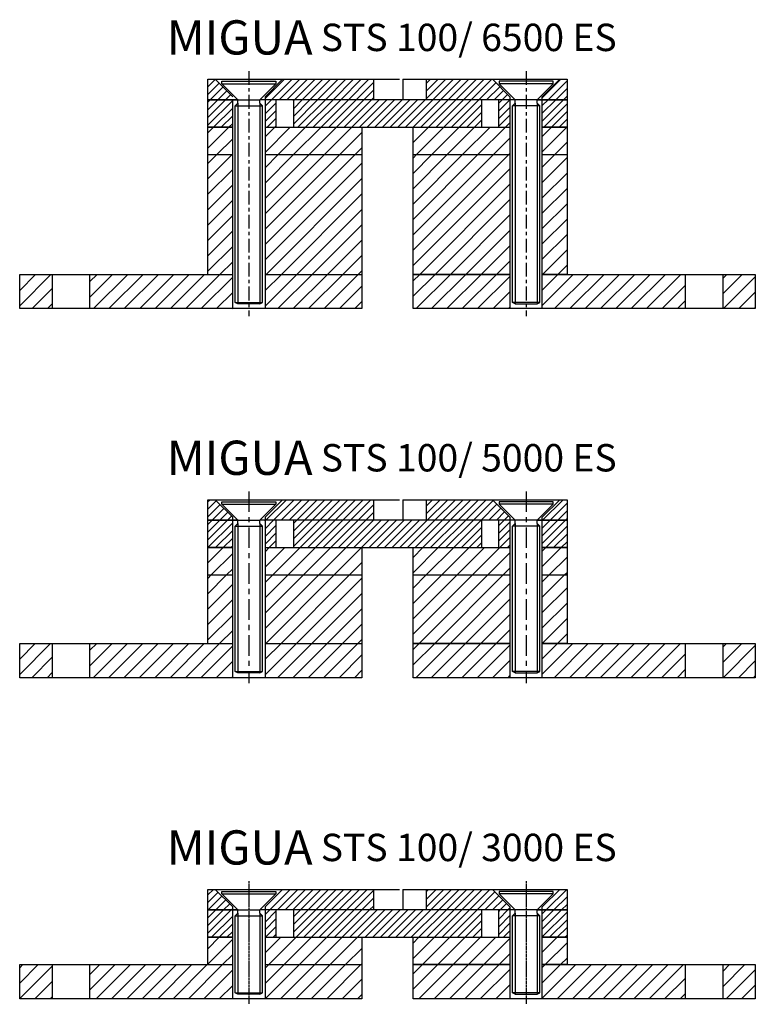
# Model space of a CAD drawing. Units: millimetres. Extents: x -107 to 107, y -20 to 268.
import ezdxf

# ---------------------------------------------------------------- set-up
doc = ezdxf.new("R2010")
doc.units = ezdxf.units.MM
doc.linetypes.add('CENTER', pattern=[7, 4, -1, 1, -1])
doc.linetypes.add('CENTER2', pattern=[1.125, 0.75, -0.125, 0.125, -0.125])
doc.layers.add('AM_0', color=7, linetype='Continuous', lineweight=50)
doc.layers.add('GEOMETRIE', color=4, linetype='Continuous')
doc.layers.add('SCHRAFFUR', color=3, linetype='Continuous')
doc.styles.add('ISO 8', font='iso8.shx', dxfattribs={"oblique": 15})
doc.styles.add('MIGUA', font='iso8.shx')
pattern_1 = [(45, (-107.5, -183.667), (-1.122532, 1.122532), [])]
pattern_2 = [(45, (-107.5, -183.667), (-2.245064, 2.245064), [])]
pattern_3 = [(45, (-107.5, -75.8538), (-1.122532, 1.122532), [])]
pattern_4 = [(45, (-107.5, -75.8538), (-2.245064, 2.245064), [])]
pattern_5 = [(45, (-107.5, 18), (-1.12253, 1.12253), [])]
pattern_6 = [(45, (-107.5, 18), (-2.24506, 2.24506), [])]

# ---------------------------------------------------------------- blocks, each defined once
blk = doc.blocks.new('Profilbezeichnung')
at = {"layer": 'AM_0', "style": 'MIGUA'}
blk.add_text('MIGUA', height=10, dxfattribs=at).set_placement((0, 4.5))
at = {"layer": 'AM_0', "style": 'ISO 8', "oblique": 15}
blk.add_attdef('PROFFILBEZEICHNUNG', (45, 5.5), '', height=8, dxfattribs=at)
blk = doc.blocks.new('4')
at = {"layer": 'GEOMETRIE'}
for p, q in [((7.9, 0), (-7.9, 0)), ((-7.9, 0), (-7.9, -0.75)), ((7.9, -0.75), (7.9, 0)), ((-7.9, -0.75), (-3.23, -5.42)), ((7.9, -0.75), (-7.9, -0.75)), ((7.9, -0.75), (3.23, -5.42)), ((-3.23, -6.38), (-3.23, -5.42)), ((3.23, -5.42), (-3.23, -5.42)), ((3.23, -6.38), (3.23, -5.42)), ((-4, -7.15), (-3.23, -6.38)), ((-4, -64.62), (-4, -7.15)), ((4, -7.15), (-4, -7.15)), ((-3.23, -6.38), (-3.23, -7.15)), ((4, -7.15), (3.23, -6.38)), ((3.23, -6.38), (3.23, -7.15)), ((4, -64.62), (4, -7.15)), ((4, -64.62), (-4, -64.62)), ((-3.23, -65), (-4, -64.62)), ((-3.23, -65), (3.23, -65)), ((3.23, -65), (4, -64.62))]:
    blk.add_line(p, q, dxfattribs=at)
at = {"layer": 'SCHRAFFUR', "linetype": 'CENTER'}
blk.add_line((0, 3), (0, -68.64), dxfattribs=at)
at = {"layer": 'SCHRAFFUR'}
for p, q in [((-3.23, -7.15), (-3.23, -65)), ((3.23, -7.15), (3.23, -65))]:
    blk.add_line(p, q, dxfattribs=at)
blk = doc.blocks.new('STS 100-6500 ES')
at = {"layer": 'SCHRAFFUR'}
h = blk.add_hatch(dxfattribs=at)
h.set_pattern_fill('ANSI31', color=256, scale=0.5, style=0)
h.set_pattern_definition(pattern_1)
h.paths.add_polyline_path([(-152.75, 61), (-152.75, 61.9), (-157.85, 67), (-160, 67), (-160, 61)])
h.paths.add_polyline_path([(-138.15, 67), (-143.25, 61.9), (-143.25, 61), (-111.61, 61), (-111.61, 67)])
h = blk.add_hatch(dxfattribs=at)
h.set_pattern_fill('ANSI31', color=256, scale=0.5, style=0)
h.set_pattern_definition(pattern_1)
h.paths.add_polyline_path([(-71.75, 61), (-71.75, 61.9), (-76.85, 67), (-96.11, 67), (-96.11, 61)])
h.paths.add_polyline_path([(-62.25, 61.9), (-62.25, 61), (-55, 61), (-55, 67), (-57.15, 67)])
h = blk.add_hatch(dxfattribs=at)
h.set_pattern_fill('ANSI31', color=256, scale=0.5, style=0)
h.set_pattern_definition(pattern_1)
h.paths.add_polyline_path([(-152.75, 53), (-152.75, 61), (-160, 61), (-160, 53)])
h.paths.add_polyline_path([(-143.25, 61), (-143.25, 53), (-140, 53), (-140, 61)])
h = blk.add_hatch(dxfattribs=at)
h.set_pattern_fill('ANSI31', color=256, scale=0.5, style=0)
h.set_pattern_definition(pattern_1)
h.paths.add_polyline_path([(-80, 53), (-80, 61), (-135, 61), (-135, 53)])
h = blk.add_hatch(dxfattribs=at)
h.set_pattern_fill('ANSI31', color=256, scale=0.5, style=0)
h.set_pattern_definition(pattern_1)
h.paths.add_polyline_path([(-71.75, 53), (-71.75, 61), (-75, 61), (-75, 53)])
h.paths.add_polyline_path([(-62.25, 61), (-62.25, 53), (-55, 53), (-55, 61)])
h = blk.add_hatch(dxfattribs=at)
h.set_pattern_fill('ANSI31', color=256, style=0)
h.set_pattern_definition(pattern_2)
h.paths.add_polyline_path([(-152.75, 45), (-152.75, 53), (-160, 53), (-160, 45)])
h.paths.add_polyline_path([(-143.25, 53), (-143.25, 45), (-115, 45), (-115, 53)])
h = blk.add_hatch(dxfattribs=at)
h.set_pattern_fill('ANSI31', color=256, style=0)
h.set_pattern_definition(pattern_2)
h.paths.add_polyline_path([(-71.75, 45), (-71.75, 53), (-100, 53), (-100, 45)])
h.paths.add_polyline_path([(-62.25, 53), (-62.25, 45), (-55, 45), (-55, 53)])
h = blk.add_hatch(dxfattribs=at)
h.set_pattern_fill('ANSI31', color=256, style=0)
h.set_pattern_definition(pattern_2)
h.paths.add_polyline_path([(-152.75, 45), (-160, 45), (-160, 10), (-152.75, 10)])
h.paths.add_polyline_path([(-115, 45), (-143.25, 45), (-143.25, 10), (-115, 10)])
h = blk.add_hatch(dxfattribs=at)
h.set_pattern_fill('ANSI31', color=256, style=0)
h.set_pattern_definition(pattern_2)
h.paths.add_polyline_path([(-71.75, 45), (-100, 45), (-100, 10), (-71.75, 10)])
h.paths.add_polyline_path([(-55, 45), (-62.25, 45), (-62.25, 10), (-55, 10)])
h = blk.add_hatch(dxfattribs=at)
h.set_pattern_fill('ANSI31', color=256, style=0)
h.set_pattern_definition(pattern_2)
h.paths.add_polyline_path([(-215, 10), (-215, 0), (-205.5, 0), (-205.5, 10)])
h.paths.add_polyline_path([(-143.25, 10), (-143.25, 0), (-115, 0), (-115, 10)])
h.paths.add_polyline_path([(-152.75, 0), (-152.75, 10), (-194.5, 10), (-194.5, 0)])
h = blk.add_hatch(dxfattribs=at)
h.set_pattern_fill('ANSI31', color=256, style=0)
h.set_pattern_definition(pattern_2)
h.paths.add_polyline_path([(-9.5, 10), (0, 10), (0, 0), (-9.5, 0)])
h.paths.add_polyline_path([(-71.75, 0), (-71.75, 10), (-100, 10), (-100, 0)])
h.paths.add_polyline_path([(-62.25, 10), (-62.25, 0), (-20.5, 0), (-20.5, 10)])
at = {"layer": 'GEOMETRIE'}
for p, q in [((-160, 67), (-104, 67)), ((-160, 61), (-160, 67)), ((-157.85, 67), (-152.75, 61.9)), ((-138.15, 67), (-143.25, 61.9)), ((-111.61, 67), (-111.61, 61)), ((-103, 67), (-103, 61)), ((-103, 67), (-55, 67)), ((-96.11, 61), (-96.11, 67)), ((-76.85, 67), (-71.75, 61.9)), ((-57.15, 67), (-62.25, 61.9)), ((-55, 67), (-55, 10)), ((-151.17, 61), (-160, 61)), ((-160, 61), (-151.17, 61)), ((-160, 53), (-160, 61)), ((-152.75, 0), (-152.75, 61)), ((-70.37, 61), (-144.83, 61)), ((-143.25, 61.9), (-143.25, 0)), ((-140, 53), (-140, 61)), ((-135, 61), (-135, 53)), ((-80, 61), (-80, 53)), ((-75, 53), (-75, 61)), ((-71.75, 61.9), (-71.75, 0)), ((-55, 61), (-63.63, 61)), ((-63.63, 61), (-55, 61)), ((-62.25, 0), (-62.25, 61.9)), ((-152.75, 53), (-160, 53)), ((-160, 53), (-152.75, 53)), ((-160, 10), (-160, 53)), ((-143.25, 53), (-71.75, 53)), ((-115, 53), (-115, 0)), ((-100, 0), (-100, 53)), ((-55, 53), (-62.25, 53)), ((-62.25, 53), (-55, 53)), ((-160, 45), (-152.75, 45)), ((-143.25, 45), (-115, 45)), ((-100, 45), (-71.75, 45)), ((-62.25, 45), (-55, 45)), ((-215, 10), (-152.75, 10)), ((-215, 0), (-215, 10)), ((-205.5, 10), (-205.5, 0)), ((-194.5, 0), (-194.5, 10)), ((-143.25, 10), (-115, 10)), ((-71.75, 10), (-100, 10)), ((-100, 10), (-71.75, 10)), ((-55, 10), (-62.25, 10)), ((-62.25, 10), (0, 10)), ((-20.5, 10), (-20.5, 0)), ((-9.5, 10), (-9.5, 0)), ((0, 10), (0, 0)), ((-115, 0), (-215, 0)), ((0, 0), (-100, 0))]:
    blk.add_line(p, q, dxfattribs=at)
blk.add_blockref('Profilbezeichnung', (-172.01, 69.75)).add_auto_attribs({'PROFFILBEZEICHNUNG': 'STS 100/ 6500 ES'})
at = {"layer": 'AM_0', "xscale": -1}
blk.add_blockref('4', (-148, 66.42), dxfattribs=at)
at = {"layer": 'AM_0'}
blk.add_blockref('4', (-67, 66.42), dxfattribs=at)
blk = doc.blocks.new('3')
at = {"layer": 'GEOMETRIE'}
for p, q in [((-7.9, -0.58), (7.9, -0.58)), ((-7.9, -1.33), (-7.9, -0.58)), ((-7.9, -1.33), (-3.23, -6)), ((-7.9, -1.33), (7.9, -1.33)), ((7.9, -1.33), (3.23, -6)), ((7.9, -0.58), (7.9, -1.33)), ((-4, -7.73), (-3.23, -6.97)), ((-4, -50.2), (-4, -7.73)), ((-4, -7.73), (4, -7.73)), ((-3.23, -6.97), (-3.23, -6)), ((-3.23, -6), (3.23, -6)), ((-3.23, -6.97), (-3.23, -7.73)), ((3.23, -6.97), (3.23, -6)), ((3.23, -6.97), (3.23, -7.73)), ((4, -7.73), (3.23, -6.97)), ((4, -50.2), (4, -7.73)), ((-4, -50.2), (4, -50.2)), ((-3.23, -50.58), (-4, -50.2)), ((3.23, -50.58), (-3.23, -50.58)), ((3.23, -50.58), (4, -50.2))]:
    blk.add_line(p, q, dxfattribs=at)
at = {"layer": 'SCHRAFFUR', "linetype": 'CENTER', "ltscale": 1.5}
blk.add_line((0, 2.42), (0, -53.58), dxfattribs=at)
at = {"layer": 'SCHRAFFUR'}
for p, q in [((-3.23, -7.73), (-3.23, -50.58)), ((3.23, -7.73), (3.23, -50.58))]:
    blk.add_line(p, q, dxfattribs=at)
blk = doc.blocks.new('STS 100-5000 ES')
at = {"layer": 'SCHRAFFUR'}
h = blk.add_hatch(dxfattribs=at)
h.set_pattern_fill('ANSI31', color=256, scale=0.5, style=0)
h.set_pattern_definition(pattern_3)
h.paths.add_polyline_path([(-152.75, 46), (-152.75, 46.9), (-157.85, 52), (-160, 52), (-160, 46)])
h.paths.add_polyline_path([(-143.25, 46.9), (-143.25, 46), (-111.61, 46), (-111.61, 52), (-138.15, 52)])
h = blk.add_hatch(dxfattribs=at)
h.set_pattern_fill('ANSI31', color=256, scale=0.5, style=0)
h.set_pattern_definition(pattern_3)
h.paths.add_polyline_path([(-71.75, 46), (-71.75, 46.9), (-76.85, 52), (-96.11, 52), (-96.11, 46)])
h.paths.add_polyline_path([(-62.25, 46.9), (-62.25, 46), (-55, 46), (-55, 52), (-57.15, 52)])
h = blk.add_hatch(dxfattribs=at)
h.set_pattern_fill('ANSI31', color=256, scale=0.5, style=0)
h.set_pattern_definition(pattern_3)
h.paths.add_polyline_path([(-152.75, 38), (-152.75, 46), (-160, 46), (-160, 38)])
h.paths.add_polyline_path([(-143.25, 46), (-143.25, 38), (-140, 38), (-140, 46)])
h = blk.add_hatch(dxfattribs=at)
h.set_pattern_fill('ANSI31', color=256, scale=0.5, style=0)
h.set_pattern_definition(pattern_3)
h.paths.add_polyline_path([(-80, 38), (-80, 46), (-135, 46), (-135, 38)])
h = blk.add_hatch(dxfattribs=at)
h.set_pattern_fill('ANSI31', color=256, scale=0.5, style=0)
h.set_pattern_definition(pattern_3)
h.paths.add_polyline_path([(-71.75, 38), (-71.75, 46), (-75, 46), (-75, 38)])
h.paths.add_polyline_path([(-62.25, 46), (-62.25, 38), (-55, 38), (-55, 46)])
h = blk.add_hatch(dxfattribs=at)
h.set_pattern_fill('ANSI31', color=256, style=0)
h.set_pattern_definition(pattern_4)
h.paths.add_polyline_path([(-152.75, 30), (-152.75, 38), (-160, 38), (-160, 30)])
h.paths.add_polyline_path([(-143.25, 38), (-143.25, 30), (-115, 30), (-115, 38)])
h = blk.add_hatch(dxfattribs=at)
h.set_pattern_fill('ANSI31', color=256, style=0)
h.set_pattern_definition(pattern_4)
h.paths.add_polyline_path([(-71.75, 30), (-71.75, 38), (-100, 38), (-100, 30)])
h.paths.add_polyline_path([(-62.25, 38), (-62.25, 30), (-55, 30), (-55, 38)])
h = blk.add_hatch(dxfattribs=at)
h.set_pattern_fill('ANSI31', color=256, style=0)
h.set_pattern_definition(pattern_4)
h.paths.add_polyline_path([(-152.75, 30), (-160, 30), (-160, 10), (-152.75, 10)])
h.paths.add_polyline_path([(-115, 10), (-115, 30), (-143.25, 30), (-143.25, 10)])
h = blk.add_hatch(dxfattribs=at)
h.set_pattern_fill('ANSI31', color=256, style=0)
h.set_pattern_definition(pattern_4)
h.paths.add_polyline_path([(-100, 30), (-100, 10), (-71.75, 10), (-71.75, 30)])
h.paths.add_polyline_path([(-62.25, 10), (-55, 10), (-55, 30), (-62.25, 30)])
h = blk.add_hatch(dxfattribs=at)
h.set_pattern_fill('ANSI31', color=256, style=0)
h.set_pattern_definition(pattern_4)
h.paths.add_polyline_path([(-215, 10), (-215, 0), (-205.5, 0), (-205.5, 10)])
h.paths.add_polyline_path([(-143.25, 10), (-143.25, 0), (-115, 0), (-115, 10)])
h.paths.add_polyline_path([(-152.75, 0), (-152.75, 10), (-194.5, 10), (-194.5, 0)])
h = blk.add_hatch(dxfattribs=at)
h.set_pattern_fill('ANSI31', color=256, style=0)
h.set_pattern_definition(pattern_4)
h.paths.add_polyline_path([(-9.5, 10), (0, 10), (0, 0), (-9.5, 0)])
h.paths.add_polyline_path([(-71.75, 0), (-71.75, 10), (-100, 10), (-100, 0)])
h.paths.add_polyline_path([(-62.25, 10), (-62.25, 0), (-20.5, 0), (-20.5, 10)])
at = {"layer": 'GEOMETRIE'}
for p, q in [((-160, 52), (-104, 52)), ((-160, 46), (-160, 52)), ((-157.85, 52), (-152.75, 46.9)), ((-138.15, 52), (-143.25, 46.9)), ((-111.61, 52), (-111.61, 46)), ((-103, 52), (-103, 46)), ((-103, 52), (-55, 52)), ((-96.11, 46), (-96.11, 52)), ((-76.85, 52), (-71.75, 46.9)), ((-57.15, 52), (-62.25, 46.9)), ((-55, 52), (-55, 10)), ((-152.75, 0), (-152.75, 46.9)), ((-143.25, 46.9), (-143.25, 0)), ((-71.75, 46.9), (-71.75, 0)), ((-62.25, 0), (-62.25, 46.9)), ((-151.17, 46), (-160, 46)), ((-160, 46), (-151.17, 46)), ((-160, 38), (-160, 46)), ((-70.37, 46), (-144.83, 46)), ((-140, 38), (-140, 46)), ((-135, 46), (-135, 38)), ((-80, 46), (-80, 38)), ((-75, 38), (-75, 46)), ((-55, 46), (-63.63, 46)), ((-63.63, 46), (-55, 46)), ((-152.75, 38), (-160, 38)), ((-160, 38), (-152.75, 38)), ((-160, 10), (-160, 38)), ((-143.25, 38), (-71.75, 38)), ((-115, 38), (-115, 0)), ((-100, 0), (-100, 38)), ((-55, 38), (-62.25, 38)), ((-62.25, 38), (-55, 38)), ((-160, 30), (-152.75, 30)), ((-143.25, 30), (-115, 30)), ((-100, 30), (-71.75, 30)), ((-62.25, 30), (-55, 30)), ((-215, 10), (-152.75, 10)), ((-215, 0), (-215, 10)), ((-205.5, 10), (-205.5, 0)), ((-194.5, 0), (-194.5, 10)), ((-143.25, 10), (-115, 10)), ((-71.75, 10), (-100, 10)), ((-100, 10), (-71.75, 10)), ((-55, 10), (-62.25, 10)), ((-62.25, 10), (0, 10)), ((-20.5, 10), (-20.5, 0)), ((-9.5, 10), (-9.5, 0)), ((0, 10), (0, 0)), ((-115, 0), (-215, 0)), ((0, 0), (-100, 0))]:
    blk.add_line(p, q, dxfattribs=at)
blk.add_blockref('Profilbezeichnung', (-172.01, 54.75)).add_auto_attribs({'PROFFILBEZEICHNUNG': 'STS 100/ 5000 ES'})
at = {"layer": 'AM_0'}
blk.add_blockref('3', (-148, 52), dxfattribs=at)
at = {"layer": 'AM_0', "xscale": -1}
blk.add_blockref('3', (-67, 52), dxfattribs=at)
blk = doc.blocks.new('1')
at = {"layer": 'GEOMETRIE'}
for p, q in [((7.9, 0), (-7.9, 0)), ((-7.9, 0), (-7.9, -0.75)), ((7.9, -0.75), (7.9, 0)), ((-7.9, -0.75), (-3.23, -5.42)), ((7.9, -0.75), (-7.9, -0.75)), ((7.9, -0.75), (3.23, -5.42)), ((-3.23, -6.38), (-3.23, -5.42)), ((3.23, -5.42), (-3.23, -5.42)), ((3.23, -6.38), (3.23, -5.42)), ((-4, -7.15), (-3.23, -6.38)), ((-4, -29.62), (-4, -7.15)), ((4, -7.15), (-4, -7.15)), ((-3.23, -6.38), (-3.23, -7.15)), ((4, -7.15), (3.23, -6.38)), ((3.23, -6.38), (3.23, -7.15)), ((4, -29.62), (4, -7.15)), ((4, -29.62), (-4, -29.62)), ((-3.23, -30), (-4, -29.62)), ((-3.23, -30), (3.23, -30)), ((3.23, -30), (4, -29.62))]:
    blk.add_line(p, q, dxfattribs=at)
at = {"layer": 'SCHRAFFUR', "linetype": 'CENTER2'}
blk.add_line((0, 3), (0, -33), dxfattribs=at)
at = {"layer": 'SCHRAFFUR'}
for p, q in [((-3.23, -7.15), (-3.23, -30)), ((3.23, -7.15), (3.23, -30))]:
    blk.add_line(p, q, dxfattribs=at)
blk = doc.blocks.new('STS 100-3000 ES')
at = {"layer": 'SCHRAFFUR'}
h = blk.add_hatch(dxfattribs=at)
h.set_pattern_fill('ANSI31', color=256, scale=0.5, style=0)
h.set_pattern_definition(pattern_5)
h.paths.add_polyline_path([(-152.75, 26), (-152.75, 26.9), (-157.85, 32), (-160, 32), (-160, 26)])
h.paths.add_polyline_path([(-143.25, 26.9), (-143.25, 26), (-111.61, 26), (-111.61, 32), (-138.15, 32)])
h = blk.add_hatch(dxfattribs=at)
h.set_pattern_fill('ANSI31', color=256, scale=0.5, style=0)
h.set_pattern_definition(pattern_5)
h.paths.add_polyline_path([(-71.75, 26), (-71.75, 26.9), (-76.85, 32), (-96.11, 32), (-96.11, 26)])
h.paths.add_polyline_path([(-62.25, 26.9), (-62.25, 26), (-55, 26), (-55, 32), (-57.15, 32)])
h = blk.add_hatch(dxfattribs=at)
h.set_pattern_fill('ANSI31', color=256, scale=0.5, style=0)
h.set_pattern_definition(pattern_5)
h.paths.add_polyline_path([(-152.75, 18), (-152.75, 26), (-160, 26), (-160, 18)])
h.paths.add_polyline_path([(-143.25, 26), (-143.25, 18), (-140, 18), (-140, 26)])
h = blk.add_hatch(dxfattribs=at)
h.set_pattern_fill('ANSI31', color=256, scale=0.5, style=0)
h.set_pattern_definition(pattern_5)
h.paths.add_polyline_path([(-80, 18), (-80, 26), (-135, 26), (-135, 18)])
h = blk.add_hatch(dxfattribs=at)
h.set_pattern_fill('ANSI31', color=256, scale=0.5, style=0)
h.set_pattern_definition(pattern_5)
h.paths.add_polyline_path([(-71.75, 18), (-71.75, 26), (-75, 26), (-75, 18)])
h.paths.add_polyline_path([(-62.25, 26), (-62.25, 18), (-55, 18), (-55, 26)])
h = blk.add_hatch(dxfattribs=at)
h.set_pattern_fill('ANSI31', color=256, style=0)
h.set_pattern_definition(pattern_6)
h.paths.add_polyline_path([(-152.75, 10), (-152.75, 18), (-160, 18), (-160, 10)])
h.paths.add_polyline_path([(-143.25, 18), (-143.25, 10), (-115, 10), (-115, 18)])
h = blk.add_hatch(dxfattribs=at)
h.set_pattern_fill('ANSI31', color=256, style=0)
h.set_pattern_definition(pattern_6)
h.paths.add_polyline_path([(-71.75, 10), (-71.75, 18), (-100, 18), (-100, 10)])
h.paths.add_polyline_path([(-62.25, 18), (-62.25, 10), (-55, 10), (-55, 18)])
h = blk.add_hatch(dxfattribs=at)
h.set_pattern_fill('ANSI31', color=256, style=0)
h.set_pattern_definition(pattern_6)
h.paths.add_polyline_path([(-215, 10), (-215, 0), (-205.5, 0), (-205.5, 10)])
h.paths.add_polyline_path([(-143.25, 10), (-143.25, 0), (-115, 0), (-115, 10)])
h.paths.add_polyline_path([(-152.75, 0), (-152.75, 10), (-194.5, 10), (-194.5, 0)])
h = blk.add_hatch(dxfattribs=at)
h.set_pattern_fill('ANSI31', color=256, style=0)
h.set_pattern_definition(pattern_6)
h.paths.add_polyline_path([(-9.5, 10), (0, 10), (0, 0), (-9.5, 0)])
h.paths.add_polyline_path([(-71.75, 0), (-71.75, 10), (-100, 10), (-100, 0)])
h.paths.add_polyline_path([(-62.25, 10), (-62.25, 0), (-20.5, 0), (-20.5, 10)])
at = {"layer": 'GEOMETRIE'}
for p, q in [((-160, 32), (-104, 32)), ((-160, 26), (-160, 32)), ((-157.85, 32), (-152.75, 26.9)), ((-138.15, 32), (-143.25, 26.9)), ((-111.61, 32), (-111.61, 26)), ((-103, 32), (-103, 26)), ((-103, 32), (-55, 32)), ((-96.11, 26), (-96.11, 32)), ((-76.85, 32), (-71.75, 26.9)), ((-57.15, 32), (-62.25, 26.9)), ((-55, 32), (-55, 10)), ((-151.17, 26), (-160, 26)), ((-160, 26), (-151.17, 26)), ((-160, 18), (-160, 26)), ((-152.75, 0), (-152.75, 26.9)), ((-70.37, 26), (-144.83, 26)), ((-143.25, 26.9), (-143.25, 0)), ((-140, 18), (-140, 26)), ((-135, 26), (-135, 18)), ((-80, 26), (-80, 18)), ((-75, 18), (-75, 26)), ((-71.75, 26.9), (-71.75, 0)), ((-55, 26), (-63.63, 26)), ((-63.63, 26), (-55, 26)), ((-62.25, 0), (-62.25, 26.9)), ((-152.75, 18), (-160, 18)), ((-160, 18), (-152.75, 18)), ((-160, 10), (-160, 18)), ((-143.25, 18), (-71.75, 18)), ((-115, 18), (-115, 0)), ((-100, 0), (-100, 18)), ((-55, 18), (-62.25, 18)), ((-62.25, 18), (-55, 18)), ((-215, 10), (-152.75, 10)), ((-215, 0), (-215, 10)), ((-205.5, 10), (-205.5, 0)), ((-194.5, 0), (-194.5, 10)), ((-143.25, 10), (-115, 10)), ((-71.75, 10), (-100, 10)), ((-100, 10), (-71.75, 10)), ((-55, 10), (-62.25, 10)), ((-62.25, 10), (0, 10)), ((-20.5, 10), (-20.5, 0)), ((-9.5, 10), (-9.5, 0)), ((0, 10), (0, 0)), ((-115, 0), (-215, 0)), ((0, 0), (-100, 0))]:
    blk.add_line(p, q, dxfattribs=at)
blk.add_blockref('Profilbezeichnung', (-172.01, 34.75)).add_auto_attribs({'PROFFILBEZEICHNUNG': 'STS 100/ 3000 ES'})
at = {"xscale": -1}
blk.add_blockref('1', (-148, 31.42), dxfattribs=at)
blk.add_blockref('1', (-67, 31.42))

msp = doc.modelspace()

# ---------------------------------------------------------------- block references
at = {"layer": 'AM_0'}
for name, p in [('STS 100-6500 ES', (107.5, 183.67)), ('STS 100-5000 ES', (107.5, 75.85)), ('STS 100-3000 ES', (107.5, -18))]:
    msp.add_blockref(name, p, dxfattribs=at)

doc.saveas('drawing.dxf')
